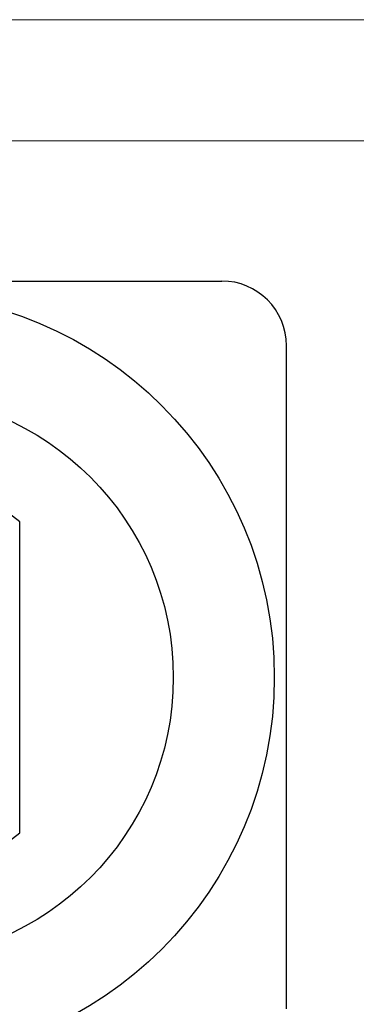
# Model space of a CAD drawing. Units: millimetres. Extents: x -62146 to -59374, y -29042 to -25122.
# Drawn here: x -61460 to -61418, y -25776 to -25654 of the extents above; entities that cross this region are included whole.
import ezdxf

# ---------------------------------------------------------------- set-up
doc = ezdxf.new("R2010")
doc.units = ezdxf.units.MM
doc.layers.add('QUOTE', color=3, linetype='Continuous')

# ---------------------------------------------------------------- blocks, each defined once
blk = doc.blocks.new('A$C164E6B3B')
at = {"layer": 'QUOTE', "color": 0}
for p, q in [((0, 49), (41.00000007613562, 49)), ((49.00000007613562, -41), (49.00000007613562, 41)), ((16, -19.20937271229741), (16, 19.20937271229741))]:
    blk.add_line(p, q, dxfattribs=at)
for radius in [47.5, 35]:
    blk.add_circle((0, 0), radius, dxfattribs=at)
for centre, radius, start, end in [((41.00000007613562, 41), 8, 0, 90), ((0, 0), 25, 50.20818050046139, 129.7918194995386), ((0, 0), 25, 230.2081805004614, 309.7918194995386)]:
    blk.add_arc(centre, radius, start, end, dxfattribs=at)

msp = doc.modelspace()

# ---------------------------------------------------------------- linework, layer by layer
at = {"color": 7, "linetype": 'Continuous', "lineweight": 15}
for p, q in [((-60720.90588134249, -25653.96100452564), (-61919.90588134247, -25653.96085573943)), ((-60720.90588439157, -25668.94179779333), (-61919.90588439158, -25668.94179779333))]:
    msp.add_line(p, q, dxfattribs=at)

# ---------------------------------------------------------------- block references
msp.add_blockref('A$C164E6B3B', (-61475.65027417735, -25735.26741160935), dxfattribs=at)

doc.saveas('drawing.dxf')
